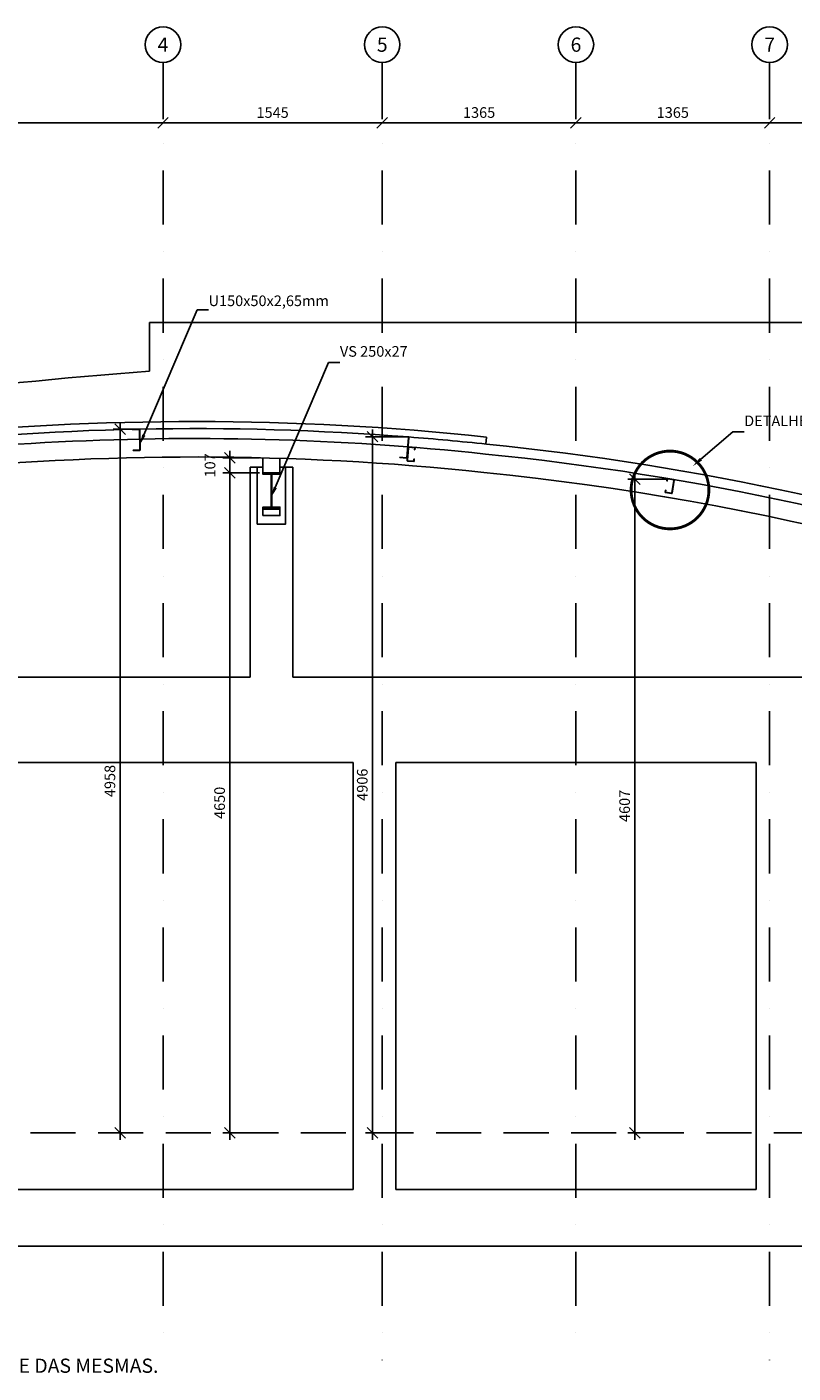
# Model space of a CAD drawing. Units: millimetres. Extents: x 2079 to 51239, y 2742 to 27211.
# Drawn here: x 21032 to 26431, y 16878 to 26365 of the extents above; entities that cross this region are included whole.
import ezdxf
from ezdxf import colors
from ezdxf.entities.mleader import LeaderData, LeaderLine
from ezdxf.enums import TextEntityAlignment as Align
from ezdxf.math import Vec2, Vec3

# ---------------------------------------------------------------- set-up
doc = ezdxf.new("R2010")
doc.units = ezdxf.units.MM
doc.linetypes.add('DASHDOT', pattern=[25.4, 12.7, -6.35, 0, -6.35])
doc.linetypes.add('HIDDEN2', pattern=[4.762499999999999, 3.175, -1.5875])
for name, color, linetype in [('MET-corte', 5, 'Continuous'), ('MET-cota 50', 1, 'Continuous'), ('MET-eixo', 1, 'DASHDOT'), ('MET-hachura sólido', 252, 'Continuous'), ('MET-projeção', 1, 'HIDDEN2'), ('MET-símbolos', 2, 'Continuous'), ('MET-texto R80', 2, 'Continuous'), ('MET-vigas', 3, 'Continuous'), ('MET-vista 2', 2, 'Continuous')]:
    doc.layers.add(name, color=color, linetype=linetype)
doc.styles.add('6050 MET', font='romans.shx', dxfattribs={"height": 75})
doc.styles.add('8050', font='romans.shx', dxfattribs={"height": 0.1})
doc.styles.add('8050 MET', font='romans.shx', dxfattribs={"height": 0.1})
doc.dimstyles.new('6050 MET', dxfattribs={"dimtxt": 75, "dimasz": 75, "dimexe": 50, "dimexo": 25, "dimgap": 35, "dimtad": 1, "dimzin": 12, "dimtxsty": '6050 MET', "dimblk": 'OBLIQUE', "dimcen": 9, "dimdle": 50, "dimclre": 1, "dimclrt": 2, "dimadec": 0, "dimazin": 0, "dimtfac": 1, "dimtmove": 2, "dimatfit": 3, "dimldrblk": 'DOTSMALL', "dimfxl": 0, "dimtolj": 1, "dimtzin": 0, "dimarcsym": 0})

# ---------------------------------------------------------------- blocks, each defined once
blk = doc.blocks.new('100x50x17x2.65')
blk.add_lwpolyline([(27845.68397761352, -18689.31421723161), (27845.68397761352, -18674.96421723162, 0.414213562373095), (27843.03397761352, -18672.31421723161), (27798.33397761352, -18672.31421723161, 0.414213562373095), (27795.68397761352, -18674.96421723162), (27795.68397761352, -18769.66421723161, 0.414213562373095), (27798.33397761352, -18772.31421723161), (27843.03397761352, -18772.31421723161, 0.414213562373095), (27845.68397761352, -18769.66421723161), (27845.68397761352, -18755.31421723161), (27843.03397761352, -18755.31421723161), (27843.03397761352, -18767.01421723161, -0.414213562373095), (27840.38397761351, -18769.66421723161), (27800.98397761352, -18769.66421723161, -0.414213562373095), (27798.33397761352, -18767.01421723161), (27798.33397761352, -18677.61421723162, -0.414213562373095), (27800.98397761352, -18674.96421723162), (27840.38397761351, -18674.96421723162, -0.414213562373095), (27843.03397761352, -18677.61421723162), (27843.03397761352, -18689.29920332972), (27845.68397761352, -18689.29920332972)], format="xyb")
blk = doc.blocks.new('150x50x2.65')
blk.add_lwpolyline([(27619.7726337536, -18658.38303852858), (27572.4226337536, -18658.38303852858, 0.414213562373095), (27569.7726337536, -18661.03303852859), (27569.7726337536, -18805.73303852858, 0.414213562373095), (27572.4226337536, -18808.38303852858), (27619.7726337536, -18808.38303852858), (27619.7726337536, -18805.73303852858), (27575.0726337536, -18805.73303852858, -0.414213562373095), (27572.4226337536, -18803.08303852858), (27572.4226337536, -18663.68303852859, -0.414213562373095), (27575.0726337536, -18661.03303852859), (27619.78055957131, -18661.03303852859), (27619.7726337536, -18658.38303852858)], format="xyb")
blk = doc.blocks.new('Ind eixo 8050')
at = {"linetype": 'Continuous'}
blk.add_circle((0, 0), 0.125, dxfattribs=at)
at = {"color": 2, "style": '8050'}
blk.add_attdef('EX', text='', height=0.1, dxfattribs=at).set_placement((0, 0), align=Align.MIDDLE_CENTER)
blk = doc.blocks.new('_Oblique')
at = {"color": 0, "linetype": 'ByBlock', "lineweight": -2}
blk.add_line((-0.5, -0.5), (0.5, 0.5), dxfattribs=at)
blk = doc.blocks.new('*D8')
at = {"layer": 'Defpoints', "color": 0}
for p in [(19490.97851380087, 25689.68724488902), (21990.97851380087, 25689.68724488902), (21990.97851380087, 25689.68724488902)]:
    blk.add_point(p, dxfattribs=at)
at = {"layer": 'MET-cota 50', "color": 1, "lineweight": -2}
for p, q in [((19490.97851380087, 25714.68724488902), (19490.97851380087, 25739.68724488902)), ((21990.97851380087, 25714.68724488902), (21990.97851380087, 25739.68724488902))]:
    blk.add_line(p, q, dxfattribs=at)
at = {"layer": 'MET-cota 50', "color": 0, "lineweight": -2}
blk.add_line((19440.97851380087, 25689.68724488902), (22040.97851380087, 25689.68724488902), dxfattribs=at)
at = {"layer": 'MET-cota 50', "color": 0, "lineweight": -2, "xscale": 75, "yscale": 75, "zscale": 75, "rotation": 180}
blk.add_blockref('_Oblique', (19490.97851380087, 25689.68724488902), dxfattribs=at)
at = {"layer": 'MET-cota 50', "color": 0, "lineweight": -2, "xscale": 75, "yscale": 75, "zscale": 75}
blk.add_blockref('_Oblique', (21990.97851380087, 25689.68724488902), dxfattribs=at)
at = {"layer": 'MET-cota 50', "color": 2, "insert": (20740.97851380087, 25762.18724488902), "char_height": 75, "attachment_point": 5, "style": '6050 MET'}
blk.add_mtext('\\A1;2500', dxfattribs=at)
blk = doc.blocks.new('_DOTSMALL')
at = {"color": 0, "linetype": 'ByBlock', "const_width": 0.5}
blk.add_lwpolyline([(-0.0625, 0, 1), (0.0625, 0, 1)], format="xyb", close=True, dxfattribs=at)
blk = doc.blocks.new('*D9')
at = {"layer": 'Defpoints', "color": 0}
for p in [(21990.97851380087, 25689.68724488902), (23535.97851380087, 25689.68724488902), (23535.97851380087, 25689.59349488905)]:
    blk.add_point(p, dxfattribs=at)
at = {"layer": 'MET-cota 50', "color": 1, "lineweight": -2}
for p, q in [((21990.97851380087, 25714.68724488902), (21990.97851380087, 25739.68724488902)), ((23535.97851380087, 25714.59349488905), (23535.97851380087, 25739.68724488902))]:
    blk.add_line(p, q, dxfattribs=at)
at = {"layer": 'MET-cota 50', "color": 0, "lineweight": -2}
blk.add_line((21940.97851380087, 25689.68724488902), (23585.97851380087, 25689.68724488902), dxfattribs=at)
at = {"layer": 'MET-cota 50', "color": 0, "lineweight": -2, "xscale": 75, "yscale": 75, "zscale": 75, "rotation": 180}
blk.add_blockref('_Oblique', (21990.97851380087, 25689.68724488902), dxfattribs=at)
at = {"layer": 'MET-cota 50', "color": 0, "lineweight": -2, "xscale": 75, "yscale": 75, "zscale": 75}
blk.add_blockref('_Oblique', (23535.97851380087, 25689.68724488902), dxfattribs=at)
at = {"layer": 'MET-cota 50', "color": 2, "insert": (22763.47851380087, 25762.18724488902), "char_height": 75, "attachment_point": 5, "style": '6050 MET'}
blk.add_mtext('\\A1;1545', dxfattribs=at)
blk = doc.blocks.new('*D10')
at = {"layer": 'Defpoints', "color": 0}
for p in [(23535.97851380087, 25689.59349488905), (24900.97851380087, 25689.59349488905), (24900.97851380087, 25689.59349488905)]:
    blk.add_point(p, dxfattribs=at)
at = {"layer": 'MET-cota 50', "color": 1, "lineweight": -2}
for p, q in [((23535.97851380087, 25714.59349488905), (23535.97851380087, 25739.59349488905)), ((24900.97851380087, 25714.59349488905), (24900.97851380087, 25739.59349488905))]:
    blk.add_line(p, q, dxfattribs=at)
at = {"layer": 'MET-cota 50', "color": 0, "lineweight": -2}
blk.add_line((23485.97851380087, 25689.59349488905), (24950.97851380087, 25689.59349488905), dxfattribs=at)
at = {"layer": 'MET-cota 50', "color": 0, "lineweight": -2, "xscale": 75, "yscale": 75, "zscale": 75, "rotation": 180}
blk.add_blockref('_Oblique', (23535.97851380087, 25689.59349488905), dxfattribs=at)
at = {"layer": 'MET-cota 50', "color": 0, "lineweight": -2, "xscale": 75, "yscale": 75, "zscale": 75}
blk.add_blockref('_Oblique', (24900.97851380087, 25689.59349488905), dxfattribs=at)
at = {"layer": 'MET-cota 50', "color": 2, "insert": (24218.47851380087, 25762.09349488905), "char_height": 75, "attachment_point": 5, "style": '6050 MET'}
blk.add_mtext('\\A1;1365', dxfattribs=at)
blk = doc.blocks.new('*D11')
at = {"layer": 'Defpoints', "color": 0}
for p in [(24900.97851380087, 25689.59349488905), (26265.97851380087, 25689.59349488905), (26265.97851380087, 25689.59349488905)]:
    blk.add_point(p, dxfattribs=at)
at = {"layer": 'MET-cota 50', "color": 1, "lineweight": -2}
for p, q in [((24900.97851380087, 25714.59349488905), (24900.97851380087, 25739.59349488905)), ((26265.97851380087, 25714.59349488905), (26265.97851380087, 25739.59349488905))]:
    blk.add_line(p, q, dxfattribs=at)
at = {"layer": 'MET-cota 50', "color": 0, "lineweight": -2}
blk.add_line((24850.97851380087, 25689.59349488905), (26315.97851380087, 25689.59349488905), dxfattribs=at)
at = {"layer": 'MET-cota 50', "color": 0, "lineweight": -2, "xscale": 75, "yscale": 75, "zscale": 75, "rotation": 180}
blk.add_blockref('_Oblique', (24900.97851380087, 25689.59349488905), dxfattribs=at)
at = {"layer": 'MET-cota 50', "color": 0, "lineweight": -2, "xscale": 75, "yscale": 75, "zscale": 75}
blk.add_blockref('_Oblique', (26265.97851380087, 25689.59349488905), dxfattribs=at)
at = {"layer": 'MET-cota 50', "color": 2, "insert": (25583.47851380087, 25762.09349488905), "char_height": 75, "attachment_point": 5, "style": '6050 MET'}
blk.add_mtext('\\A1;1365', dxfattribs=at)
blk = doc.blocks.new('*D12')
at = {"layer": 'Defpoints', "color": 0}
for p in [(26265.97851380087, 25689.59349488905), (27810.97851380087, 25689.59349488905), (27810.97851380087, 25689.59349488905)]:
    blk.add_point(p, dxfattribs=at)
at = {"layer": 'MET-cota 50', "color": 1, "lineweight": -2}
for p, q in [((26265.97851380087, 25714.59349488905), (26265.97851380087, 25739.59349488905)), ((27810.97851380087, 25714.59349488905), (27810.97851380087, 25739.59349488905))]:
    blk.add_line(p, q, dxfattribs=at)
at = {"layer": 'MET-cota 50', "color": 0, "lineweight": -2}
blk.add_line((26215.97851380087, 25689.59349488905), (27860.97851380087, 25689.59349488905), dxfattribs=at)
at = {"layer": 'MET-cota 50', "color": 0, "lineweight": -2, "xscale": 75, "yscale": 75, "zscale": 75, "rotation": 180}
blk.add_blockref('_Oblique', (26265.97851380087, 25689.59349488905), dxfattribs=at)
at = {"layer": 'MET-cota 50', "color": 0, "lineweight": -2, "xscale": 75, "yscale": 75, "zscale": 75}
blk.add_blockref('_Oblique', (27810.97851380087, 25689.59349488905), dxfattribs=at)
at = {"layer": 'MET-cota 50', "color": 2, "insert": (27038.47851380087, 25762.09349488905), "char_height": 75, "attachment_point": 5, "style": '6050 MET'}
blk.add_mtext('\\A1;1545', dxfattribs=at)
blk = doc.blocks.new('*D34')
at = {"layer": 'Defpoints', "color": 0}
for p in [(21801.20192111254, 23530.02824695286), (21689.23959511737, 18571.86909866576), (21801.20192111254, 18571.86909866576)]:
    blk.add_point(p, dxfattribs=at)
at = {"layer": 'MET-cota 50', "color": 1, "lineweight": -2}
for p, q in [((21776.20192111254, 23530.02824695286), (21639.23959511737, 23530.02824695286)), ((21776.20192111254, 18571.86909866576), (21639.23959511737, 18571.86909866576))]:
    blk.add_line(p, q, dxfattribs=at)
at = {"layer": 'MET-cota 50', "color": 0, "lineweight": -2}
blk.add_line((21689.23959511737, 23580.02824695286), (21689.23959511737, 18521.86909866576), dxfattribs=at)
at = {"layer": 'MET-cota 50', "color": 0, "lineweight": -2, "xscale": 75, "yscale": 75, "zscale": 75}
for p, rotation in [((21689.23959511737, 23530.02824695286), 90), ((21689.23959511737, 18571.86909866576), 270)]:
    blk.add_blockref('_Oblique', p, dxfattribs=dict(at, rotation=rotation))
at = {"layer": 'MET-cota 50', "color": 2, "insert": (21616.73959511737, 21050.94867280931), "char_height": 75, "attachment_point": 5, "rotation": 90, "style": '6050 MET'}
blk.add_mtext('\\A1;4958', dxfattribs=at)
blk = doc.blocks.new('*D35')
at = {"layer": 'Defpoints', "color": 0}
for p in [(23697.36624022937, 23477.62782405356), (23467.60706422951, 18571.86909866571), (23697.36624022937, 18571.86909866571)]:
    blk.add_point(p, dxfattribs=at)
at = {"layer": 'MET-cota 50', "color": 1, "lineweight": -2}
for p, q in [((23672.36624022937, 23477.62782405356), (23417.60706422951, 23477.62782405356)), ((23672.36624022937, 18571.86909866571), (23417.60706422951, 18571.86909866571))]:
    blk.add_line(p, q, dxfattribs=at)
at = {"layer": 'MET-cota 50', "color": 0, "lineweight": -2}
blk.add_line((23467.60706422951, 23527.62782405356), (23467.60706422951, 18521.86909866571), dxfattribs=at)
at = {"layer": 'MET-cota 50', "color": 0, "lineweight": -2, "xscale": 75, "yscale": 75, "zscale": 75}
for p, rotation in [((23467.60706422951, 23477.62782405356), 90), ((23467.60706422951, 18571.86909866571), 270)]:
    blk.add_blockref('_Oblique', p, dxfattribs=dict(at, rotation=rotation))
at = {"layer": 'MET-cota 50', "color": 2, "insert": (23395.10706422951, 21024.74846135964), "char_height": 75, "attachment_point": 5, "rotation": 90, "style": '6050 MET'}
blk.add_mtext('\\A1;4906', dxfattribs=at)
blk = doc.blocks.new('*D36')
at = {"layer": 'Defpoints', "color": 0}
for p in [(25569.69767554969, 23178.86787602762), (25316.30581694003, 18571.86909866576), (25569.6976755496, 18571.86909866576)]:
    blk.add_point(p, dxfattribs=at)
at = {"layer": 'MET-cota 50', "color": 1, "lineweight": -2}
for p, q in [((25544.69767554969, 23178.86787602762), (25266.30581694003, 23178.86787602762)), ((25544.6976755496, 18571.86909866576), (25266.30581694003, 18571.86909866576))]:
    blk.add_line(p, q, dxfattribs=at)
at = {"layer": 'MET-cota 50', "color": 0, "lineweight": -2}
blk.add_line((25316.30581694003, 23228.86787602762), (25316.30581694003, 18521.86909866576), dxfattribs=at)
at = {"layer": 'MET-cota 50', "color": 0, "lineweight": -2, "xscale": 75, "yscale": 75, "zscale": 75}
for p, rotation in [((25316.30581694003, 23178.86787602762), 90), ((25316.30581694003, 18571.86909866576), 270)]:
    blk.add_blockref('_Oblique', p, dxfattribs=dict(at, rotation=rotation))
at = {"layer": 'MET-cota 50', "color": 2, "insert": (25243.80581694003, 20875.3684873467), "char_height": 75, "attachment_point": 5, "rotation": 90, "style": '6050 MET'}
blk.add_mtext('\\A1;4607', dxfattribs=at)
blk = doc.blocks.new('*D43')
at = {"layer": 'Defpoints', "color": 0}
for p in [(22695.14518047723, 23221.89687603769), (22462.30133512669, 18571.86909866576), (22695.14518047723, 18571.86909866576)]:
    blk.add_point(p, dxfattribs=at)
at = {"layer": 'MET-cota 50', "color": 0, "lineweight": -2}
blk.add_line((22462.30133512669, 23271.89687603769), (22462.30133512669, 18521.86909866576), dxfattribs=at)
at = {"layer": 'MET-cota 50', "color": 1, "lineweight": -2}
for p, q in [((22670.14518047723, 23221.89687603769), (22412.30133512669, 23221.89687603769)), ((22670.14518047723, 18571.86909866576), (22412.30133512669, 18571.86909866576))]:
    blk.add_line(p, q, dxfattribs=at)
at = {"layer": 'MET-cota 50', "color": 0, "lineweight": -2, "xscale": 75, "yscale": 75, "zscale": 75}
for p, rotation in [((22462.30133512669, 23221.89687603769), 90), ((22462.30133512669, 18571.86909866576), 270)]:
    blk.add_blockref('_Oblique', p, dxfattribs=dict(at, rotation=rotation))
at = {"layer": 'MET-cota 50', "color": 2, "insert": (22389.80133512668, 20896.88298735173), "char_height": 75, "attachment_point": 5, "rotation": 90, "style": '6050 MET'}
blk.add_mtext('\\A1;4650', dxfattribs=at)
blk = doc.blocks.new('*D67')
at = {"layer": 'Defpoints', "color": 0}
for p in [(22695.14518047723, 23328.50567102667), (22462.30133512669, 23221.89687603769), (22695.14518047723, 23221.89687603769)]:
    blk.add_point(p, dxfattribs=at)
at = {"layer": 'MET-cota 50', "color": 0, "lineweight": -2}
blk.add_line((22462.30133512669, 23378.50567102667), (22462.30133512669, 23171.89687603769), dxfattribs=at)
at = {"layer": 'MET-cota 50', "color": 1, "lineweight": -2}
for p, q in [((22670.14518047723, 23328.50567102667), (22412.30133512669, 23328.50567102667)), ((22670.14518047723, 23221.89687603769), (22412.30133512669, 23221.89687603769))]:
    blk.add_line(p, q, dxfattribs=at)
at = {"layer": 'MET-cota 50', "color": 0, "lineweight": -2, "xscale": 75, "yscale": 75, "zscale": 75}
for p, rotation in [((22462.30133512669, 23328.50567102667), 90), ((22462.30133512669, 23221.89687603769), 270)]:
    blk.add_blockref('_Oblique', p, dxfattribs=dict(at, rotation=rotation))
at = {"layer": 'MET-cota 50', "color": 2, "insert": (22322.30133512668, 23275.20127353218), "char_height": 75, "attachment_point": 5, "rotation": 90, "style": '6050 MET'}
blk.add_mtext('\\A1;107', dxfattribs=at)

msp = doc.modelspace()

# ---------------------------------------------------------------- linework, layer by layer
at = {"layer": 'MET-corte'}
msp.add_lwpolyline([(22695.14518047723, 23221.89687603769), (22815.14518047723, 23221.89687603769), (22815.14518047723, 23212.39687603769), (22757.52018047723, 23212.39687603769), (22757.52018047723, 22981.39687603769), (22815.14518047723, 22981.39687603769), (22815.14518047723, 22971.89687603769), (22695.14518047723, 22971.89687603769), (22695.14518047723, 22981.39687603769), (22752.77018047723, 22981.39687603769), (22752.77018047723, 23212.39687603769), (22695.14518047723, 23212.39687603769), (22695.14518047723, 23221.89687603769)], dxfattribs=at)
at = {"layer": 'MET-cota 50'}
msp.add_line((21895.97851381054, 24184.67856187678), (21895.97851381054, 24281.8690986658), dxfattribs=at)
at = {"layer": 'MET-eixo', "ltscale": 30}
for p, q in [((21990.97851380087, 26115.43164431823), (21990.97851380093, 16971.86909867446)), ((23535.97851380087, 26115.43164431826), (23535.97851380087, 16968.79047231293)), ((24900.97851380087, 26115.43164431826), (24900.97851380087, 16971.86909867446)), ((26265.97851380087, 26115.43164431826), (26265.97851380087, 16968.79047231293))]:
    msp.add_line(p, q, dxfattribs=at)
at = {"layer": 'MET-hachura sólido'}
for p, q in [((21895.97851381054, 24281.8690986658), (27905.97851381054, 24281.8690986658)), ((21895.97851381054, 23938.62219051077), (21895.97851381054, 24281.8690986658)), ((21895.97851381054, 23981.86909866591), (21895.97851381054, 24191.86909866591)), ((21895.97851381054, 23981.86909866595), (21895.97851381054, 24191.86909866595)), ((22695.14518047724, 23261.92574632556), (22605.94518047728, 23261.92574632556)), ((22605.94518047728, 21781.86909866576), (22605.94518047728, 23261.92574632556)), ((22905.14518047723, 23261.92574632556), (22815.14518047722, 23261.92574632556)), ((22905.94518047728, 21781.86909866576), (22905.94518047728, 23261.92574632556)), ((22605.94518047728, 21781.86909866576), (18510.97851381054, 21781.86909866576)), ((22950.9785138106, 21781.86909866576), (22905.94518047728, 21781.86909866576)), ((27011.01184714725, 21781.86909866576), (22950.9785138106, 21781.86909866576)), ((23330.97851381083, 21181.86909866572), (18510.97851381054, 21181.86909866575)), ((23330.97851381083, 18171.86909866566), (23330.97851381083, 21181.8690986657)), ((23630.97851381083, 18171.86909866566), (23630.97851381083, 21181.8690986657)), ((26170.97851381084, 21181.8690986657), (23630.97851381083, 21181.86909866572)), ((26170.97851381083, 18171.86909866566), (26170.97851381083, 21181.8690986657)), ((18510.97851381054, 18171.86909866566), (23330.97851381089, 18171.86909866566)), ((23630.97851381089, 18171.86909866564), (26170.97851381083, 18171.8690986656)), ((35452.09415195678, 17771.86909866576), (14665.97851381054, 17771.86909866576)), ((21840.9785138106, 17771.86909866576), (22140.97851381054, 17771.86909866576)), ((21895.9785138106, 17771.86909866576), (22085.97851381054, 17771.86909866576)), ((24750.9785138106, 17771.86909866576), (25050.97851381054, 17771.86909866576)), ((24805.9785138106, 17771.86909866576), (24995.97851381054, 17771.86909866576))]:
    msp.add_line(p, q, dxfattribs=at)
msp.add_arc((24556.08431067497, -11830.77499816085), 35868.17444603867, 94.25315482673975, 106.0058113627217, dxfattribs=at)
at = {"layer": 'MET-projeção', "ltscale": 100}
msp.add_line((36138.78164451364, 18571.86909866576), (14065.16868985883, 18571.86909866576), dxfattribs=at)
at = {"layer": 'MET-símbolos', "color": 252, "linetype": 'DASHDOT', "ltscale": 5, "const_width": 20}
msp.add_lwpolyline([(25289.48156657907, 23101.91685303936, 1), (25837.88733804865, 23101.91685303936, 1)], format="xyb", close=True, dxfattribs=at)
at = {"layer": 'MET-vigas'}
for p, q in [((22695.14518047723, 23221.89687603769), (22695.14518047723, 23328.75359091624)), ((22815.14518047723, 23221.89687603769), (22815.14518047723, 23324.80586430163))]:
    msp.add_line(p, q, dxfattribs=at)
for centre, radius, start, end in [((22216.64406282664, 4229.673004851495), 19234.82589635805, 83.8877022776397, 102.418245844264), ((22333.69507814851, 4140.474179791203), 19311.46741286569, 57.90664704279321, 84.26372310836068), ((22216.64406282664, 4229.673004849075), 19104.82589636046, 83.8877022776397, 108.0496429956041), ((22333.69507814851, 4140.474179791203), 19181.46741286569, 49.33313327995683, 84.26372310836068)]:
    msp.add_arc(centre, radius, start, end, dxfattribs=at)
at = {"layer": 'MET-vista 2'}
for p, q in [((24270.9785138143, 23475.16586530626), (24265.67318890127, 23425.46436390601)), ((22815.14518047721, 22967.09687603769), (22695.14518047723, 22967.09687603769))]:
    msp.add_line(p, q, dxfattribs=at)
msp.add_lwpolyline([(22815.14518047723, 23261.92574632556), (22855.14518047724, 23261.92574632556), (22855.14518047724, 22861.92574632556), (22655.14518047724, 22861.92574632556), (22655.14518047724, 23261.92574632556), (22695.14518047724, 23261.92574632556)], dxfattribs=at)
msp.add_lwpolyline([(22695.14518047723, 22921.09687603769), (22695.14518047723, 22971.89687603769), (22815.14518047721, 22971.89687603769), (22815.14518047721, 22921.09687603769)], close=True, dxfattribs=at)
for centre, radius, start, end in [((22216.64406282664, 4229.673004851495), 19354.82589635806, 83.90710980779652, 108.0768844196577), ((22216.64406282664, 4229.673004851495), 19304.82589635805, 85.52343926950697, 108.0668966607988), ((22216.64406282664, 4229.689242041535), 19304.82589635805, 83.88965011242425, 85.52343926950697), ((22333.69507814851, 4140.474179791203), 19381.46741286569, 57.90698201395173, 84.26178301658119)]:
    msp.add_arc(centre, radius, start, end, dxfattribs=at)

# ---------------------------------------------------------------- block references
at = {"layer": 'MET-corte'}
for name, p, rotation in [('150x50x2.65', (49794.41742365431, 5317.950854081781), 181.2291746198555), ('150x50x2.65', (49520.20325550935, 2300.2622315851), 174.9215073654598), ('100x50x17x2.65', (-2708.722993984127, 43969.77338907533), 356.0034168179846), ('100x50x17x2.65', (49851.37760365413, 10.13338486891735), 170.3535651723641)]:
    msp.add_blockref(name, p, dxfattribs=dict(at, rotation=rotation))
at = {"layer": 'MET-eixo', "ltscale": 100}
ref = msp.add_blockref('Ind eixo 8050', (21990.97851380087, 26240.43164431823), dxfattribs=dict(at, xscale=-1000, yscale=1000, zscale=1000))
ref.add_attrib('EX', '4', dxfattribs={"layer": '0', "color": 2, "height": 100, "style": '8050'}).set_placement((21990.97851380087, 26240.43164431823), align=Align.MIDDLE_CENTER)
ref = msp.add_blockref('Ind eixo 8050', (23535.97851380087, 26240.43164431826), dxfattribs=dict(at, xscale=-1000, yscale=1000, zscale=1000))
ref.add_attrib('EX', '5', dxfattribs={"layer": '0', "color": 2, "height": 100, "style": '8050'}).set_placement((23535.97851380087, 26240.43164431826), align=Align.MIDDLE_CENTER)
ref = msp.add_blockref('Ind eixo 8050', (24900.97851380087, 26240.43164431826), dxfattribs=dict(at, xscale=-1000, yscale=1000, zscale=1000))
ref.add_attrib('EX', '6', dxfattribs={"layer": '0', "color": 2, "height": 100, "style": '8050'}).set_placement((24900.97851380087, 26240.43164431826), align=Align.MIDDLE_CENTER)
ref = msp.add_blockref('Ind eixo 8050', (26265.97851380087, 26240.43164431826), dxfattribs=dict(at, xscale=-1000, yscale=1000, zscale=1000))
ref.add_attrib('EX', '7', dxfattribs={"layer": '0', "color": 2, "height": 100, "style": '8050'}).set_placement((26265.97851380087, 26240.43164431826), align=Align.MIDDLE_CENTER)

# ---------------------------------------------------------------- texts
at = {"layer": 'MET-texto R80', "style": '8050 MET'}
msp.add_text('NOTA: A ESTRUTURA DAS CHAPAS DE POLICARBONATO É DE RESPONSABILIDADE DO FABRICANTE DAS MESMAS.', height=100, dxfattribs=at).set_placement((14840.26653871319, 16929.83487695328), align=Align.MIDDLE_LEFT)

# ---------------------------------------------------------------- dimensions: what is measured, and where the dimension line sits
at = {"layer": 'MET-cota 50'}
for base, p1, p2, picture, middle in [((21990.97851380087, 25689.68724488902), (19490.97851380087, 25689.68724488902), (21990.97851380087, 25689.68724488902), '*D8', (20740.97851380087, 25762.18724488902)), ((23535.97851380087, 25689.68724488902), (21990.97851380087, 25689.68724488902), (23535.97851380087, 25689.59349488905), '*D9', (22763.47851380087, 25762.18724488902)), ((24900.97851380087, 25689.59349488905), (23535.97851380087, 25689.59349488905), (24900.97851380087, 25689.59349488905), '*D10', (24218.47851380087, 25762.09349488905)), ((26265.97851380087, 25689.59349488905), (24900.97851380087, 25689.59349488905), (26265.97851380087, 25689.59349488905), '*D11', (25583.47851380087, 25762.09349488905)), ((27810.97851380087, 25689.59349488905), (26265.97851380087, 25689.59349488905), (27810.97851380087, 25689.59349488905), '*D12', (27038.47851380087, 25762.09349488905))]:
    dim = msp.add_linear_dim(base=base, p1=p1, p2=p2, angle=180, dimstyle='6050 MET', dxfattribs=at)
    dim.commit()
    dim.dimension.update_dxf_attribs({"geometry": picture, "text_midpoint": middle})
for base, p1, p2, picture, middle in [((21689.23959511737, 18571.86909866576), (21801.20192111254, 23530.02824695286), (21801.20192111254, 18571.86909866576), '*D34', (21616.73959511737, 21050.94867280931)), ((23467.60706422951, 18571.86909866571), (23697.36624022937, 23477.62782405356), (23697.36624022937, 18571.86909866571), '*D35', (23395.10706422951, 21024.74846135964)), ((22462.30133512669, 23221.89687603769), (22695.14518047723, 23328.50567102667), (22695.14518047723, 23221.89687603769), '*D67', (22322.30133512668, 23275.20127353218)), ((22462.30133512669, 18571.86909866576), (22695.14518047723, 23221.89687603769), (22695.14518047723, 18571.86909866576), '*D43', (22389.80133512668, 20896.88298735173)), ((25316.30581694003, 18571.86909866576), (25569.69767554969, 23178.86787602762), (25569.6976755496, 18571.86909866576), '*D36', (25243.80581694003, 20875.3684873467))]:
    dim = msp.add_linear_dim(base=base, p1=p1, p2=p2, angle=90, dimstyle='6050 MET', override={"dimdec": 0}, dxfattribs=at)
    dim.commit()
    dim.dimension.update_dxf_attribs({"geometry": picture, "text_midpoint": middle})

# ---------------------------------------------------------------- leaders
ml = msp.add_multileader_mtext('Standard', dxfattribs=at)
ml.set_content('{\\C2;U150x50x2,65mm}', color=256, style='6050 MET')
ml.set_leader_properties()
ml.build(insert=Vec2(0, 0))
ml.multileader.update_dxf_attribs({"text_left_attachment_type": 5, "text_right_attachment_type": 0, "arrow_head_size": 75})
ctx = ml.context
ctx.base_point, ctx.char_height, ctx.arrow_head_size, ctx.landing_gap_size, ctx.plane_origin = Vec3(22312.08828288226, 24372.09371846539), 75, 75, 0, Vec3(21081.87335782214, 22820.68844814948)
ctx.left_attachment, ctx.right_attachment = 5, 0
notes = []
notes.append((ctx, [(0, (1, 1, 0), (22230.78993313501, 24372.09371846539), (1, 0), 81.29834974725725, [(0, [(21827.23248232615, 23420.49877475968)], 0, [])])]))
ctx.mtext.insert, ctx.mtext.line_spacing_style, ctx.mtext.flow_direction = Vec3(22312.08828288226, 24472.80800417968), 2, 5
ml = msp.add_multileader_mtext('Standard', dxfattribs=at)
ml.set_content('{\\C2;VS 250x27}', color=256, style='6050 MET')
ml.set_leader_properties()
ml.build(insert=Vec2(0, 0))
ml.multileader.update_dxf_attribs({"text_left_attachment_type": 5, "text_right_attachment_type": 0, "arrow_head_size": 75})
ctx = ml.context
ctx.base_point, ctx.char_height, ctx.arrow_head_size, ctx.landing_gap_size, ctx.plane_origin = Vec3(23237.62598103334, 24001.08887303167), 75, 75, 0, Vec3(22007.41105597322, 22449.68360271576)
ctx.left_attachment, ctx.right_attachment = 5, 0
notes.append((ctx, [(0, (1, 1, 0), (23156.32763128608, 24001.08887303167), (1, 0), 81.29834974725725, [(0, [(22752.77018047723, 23049.49392932595)], 0, [])])]))
ctx.mtext.insert, ctx.mtext.line_spacing_style, ctx.mtext.flow_direction = Vec3(23237.62598103334, 24116.08887303167), 2, 5
ml = msp.add_multileader_mtext('Standard', dxfattribs=at)
ml.set_content('{\\C2;DETALHE 4}', color=256, style='6050 MET')
ml.set_leader_properties()
ml.build(insert=Vec2(0, 0))
ml.multileader.update_dxf_attribs({"text_left_attachment_type": 5, "text_right_attachment_type": 0, "arrow_head_size": 75})
ctx = ml.context
ctx.base_point, ctx.char_height, ctx.arrow_head_size, ctx.landing_gap_size, ctx.plane_origin = Vec3(26086.64150952755, 23511.76714857341), 75, 75, 0, Vec3(24866.0512224127, 22316.37981294375)
ctx.left_attachment, ctx.right_attachment = 5, 0
notes.append((ctx, [(0, (1, 1, 0), (26005.3431597803, 23511.76714857341), (1, 0), 81.29834974725725, [(0, [(25724.81951839746, 23269.94549827031)], 0, [])])]))
ctx.mtext.insert, ctx.mtext.line_spacing_style, ctx.mtext.flow_direction = Vec3(26086.64150952755, 23626.76714857341), 2, 5
for ctx, leaders in notes:
    for number, flags, end, landing, length, lines in leaders:
        leader = LeaderData()
        leader.index, (leader.has_last_leader_line, leader.has_dogleg_vector, leader.attachment_direction) = number, flags
        leader.last_leader_point, leader.dogleg_vector, leader.dogleg_length = Vec3(end), Vec3(landing), length
        for number, points, colour, breaks in lines:
            line = LeaderLine()
            line.index, line.vertices, line.color, line.breaks = number, Vec3.list(points), colors.encode_raw_color(colour), breaks
            leader.lines.append(line)
        ctx.leaders.append(leader)

doc.saveas('drawing.dxf')
